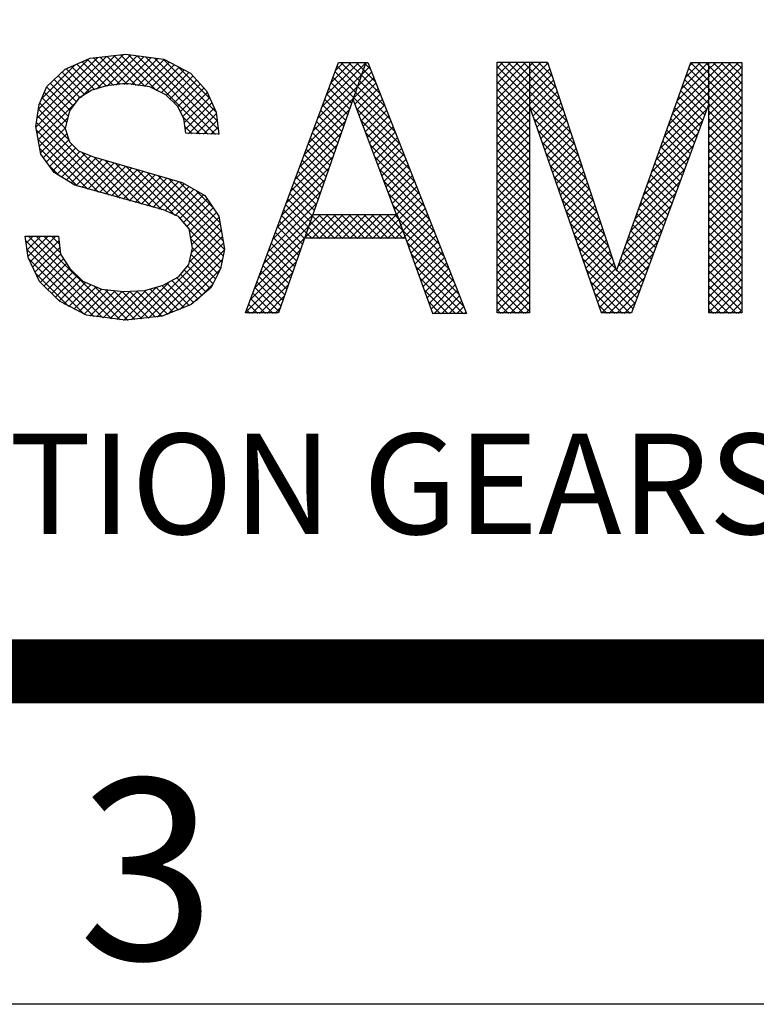
# Model space of a CAD drawing. Extents: x 0 to 1580, y 0 to 1089.
# Drawn here: x 974 to 1039, y 0 to 87 of the extents above; entities that cross this region are included whole.
import ezdxf

# ---------------------------------------------------------------- set-up
doc = ezdxf.new("R2010")
doc.units = 0
doc.header["$LTSCALE"] = 10
doc.header["$MEASUREMENT"] = 0
doc.layers.get('0').update_dxf_attribs({"color": 3, "linetype": 'CONTINUOUS'})
for name, color, linetype in [('OUTLINE', 5, 'CONTINUOUS'), ('TEXT', 4, 'CONTINUOUS'), ('THIN', 2, 'CONTINUOUS')]:
    doc.layers.add(name, color=color, linetype=linetype)
doc.styles.add('ROMANS', font='romans.shx')
doc.styles.get("Standard").update_dxf_attribs({"font": 'simplex.shx'})

# ---------------------------------------------------------------- blocks, each defined once
blk = doc.blocks.new('*X5')
at = {"color": 0}
for p, q in [((434.762, 22.165), (435.427, 22.83)), ((434.762, 22.342), (435.25, 22.83)), ((434.762, 22.519), (435.073, 22.83)), ((434.762, 22.696), (434.896, 22.83)), ((434.762, 21.988), (435.516, 22.743)), ((435.516, 21.982), (434.762, 22.736)), ((435.516, 22.159), (434.845, 22.83)), ((435.516, 22.336), (435.022, 22.83)), ((435.516, 22.512), (435.199, 22.83)), ((435.516, 22.689), (435.375, 22.83)), ((435.516, 22.566), (435.78, 22.83)), ((435.516, 22.743), (435.603, 22.83)), ((435.516, 22.389), (435.939, 22.811)), ((436.121, 22.261), (435.552, 22.83)), ((436.033, 22.525), (435.729, 22.83)), ((435.946, 22.79), (435.906, 22.83)), ((439.062, 22.223), (439.658, 22.819)), ((439.161, 22.498), (439.481, 22.819)), ((439.259, 22.773), (439.304, 22.819)), ((439.692, 22.403), (439.276, 22.819)), ((439.692, 22.579), (439.453, 22.819)), ((439.692, 22.756), (439.629, 22.819)), ((439.692, 22.145), (440.365, 22.819)), ((439.692, 22.322), (440.188, 22.819)), ((439.692, 22.499), (440.012, 22.819)), ((439.692, 22.676), (439.835, 22.819)), ((440.457, 21.991), (439.692, 22.756)), ((439.692, 21.968), (440.457, 22.734)), ((440.457, 22.168), (439.806, 22.819)), ((440.457, 22.344), (439.983, 22.819)), ((440.457, 22.521), (440.16, 22.819)), ((440.457, 22.698), (440.336, 22.819)), ((434.762, 21.812), (435.516, 22.566)), ((435.516, 21.805), (434.762, 22.559)), ((436.208, 21.997), (435.516, 22.689)), ((435.516, 22.212), (435.983, 22.679)), ((435.516, 22.035), (436.027, 22.546)), ((436.296, 21.733), (435.516, 22.512)), ((438.866, 21.673), (439.692, 22.499)), ((438.964, 21.948), (439.692, 22.676)), ((439.692, 22.049), (439.182, 22.558)), ((439.692, 22.226), (439.229, 22.689)), ((440.457, 21.814), (439.692, 22.579)), ((439.692, 21.792), (440.457, 22.557)), ((434.762, 21.635), (435.516, 22.389)), ((435.516, 21.628), (434.762, 22.382)), ((435.516, 21.859), (436.071, 22.413)), ((436.383, 21.468), (435.516, 22.336)), ((435.551, 21.717), (436.115, 22.28)), ((438.767, 21.398), (439.692, 22.322)), ((439.647, 21.74), (439.089, 22.298)), ((439.692, 21.872), (439.136, 22.428)), ((440.457, 21.637), (439.692, 22.403)), ((439.692, 21.615), (440.457, 22.38)), ((434.762, 21.458), (435.516, 22.212)), ((435.516, 21.452), (434.762, 22.206)), ((434.762, 21.281), (435.516, 22.035)), ((435.516, 21.275), (434.762, 22.029)), ((436.471, 21.204), (435.516, 22.159)), ((435.597, 21.586), (436.158, 22.147)), ((435.642, 21.454), (436.202, 22.015)), ((438.669, 21.123), (439.692, 22.145)), ((439.551, 21.482), (438.996, 22.037)), ((439.599, 21.611), (439.043, 22.168)), ((440.457, 21.46), (439.692, 22.226)), ((439.692, 21.438), (440.457, 22.203)), ((440.457, 21.284), (439.692, 22.049)), ((439.692, 21.261), (440.457, 22.027)), ((434.762, 21.105), (435.516, 21.859)), ((435.516, 21.098), (434.762, 21.852)), ((436.558, 20.94), (435.516, 21.982)), ((436.646, 20.675), (435.523, 21.799)), ((435.688, 21.323), (436.246, 21.882)), ((438.571, 20.847), (439.692, 21.968)), ((439.504, 21.353), (438.95, 21.907)), ((440.457, 21.107), (439.692, 21.872)), ((439.692, 21.085), (440.457, 21.85)), ((434.762, 20.928), (435.516, 21.682)), ((435.516, 20.921), (434.762, 21.675)), ((435.733, 21.192), (436.29, 21.749)), ((435.779, 21.061), (436.334, 21.616)), ((438.472, 20.572), (439.65, 21.75)), ((439.408, 21.095), (438.856, 21.647)), ((439.456, 21.224), (438.903, 21.777)), ((440.457, 20.93), (439.692, 21.695)), ((439.692, 20.908), (440.457, 21.673)), ((434.762, 20.751), (435.516, 21.505)), ((435.516, 20.745), (434.762, 21.499)), ((434.762, 20.574), (435.516, 21.328)), ((435.516, 20.568), (434.762, 21.322)), ((436.734, 20.411), (435.617, 21.528)), ((435.825, 20.93), (436.378, 21.483)), ((435.87, 20.798), (436.422, 21.351)), ((438.374, 20.297), (439.547, 21.47)), ((439.313, 20.837), (438.763, 21.386)), ((439.36, 20.966), (438.81, 21.517)), ((440.457, 20.753), (439.692, 21.519)), ((439.692, 20.731), (440.457, 21.496)), ((440.457, 20.577), (439.692, 21.342)), ((439.692, 20.554), (440.457, 21.32)), ((434.762, 20.397), (435.516, 21.152)), ((435.516, 20.391), (434.762, 21.145)), ((436.821, 20.147), (435.711, 21.257)), ((435.916, 20.667), (436.466, 21.218)), ((438.276, 20.022), (439.443, 21.189)), ((439.217, 20.579), (438.67, 21.126)), ((439.265, 20.708), (438.717, 21.256)), ((440.457, 20.4), (439.692, 21.165)), ((439.692, 20.377), (440.457, 21.143)), ((434.762, 20.221), (435.516, 20.975)), ((435.516, 20.214), (434.762, 20.968)), ((436.909, 19.882), (435.805, 20.986)), ((435.961, 20.536), (436.51, 21.085)), ((436.007, 20.405), (436.554, 20.952)), ((438.177, 19.747), (439.339, 20.909)), ((439.122, 20.321), (438.577, 20.865)), ((439.17, 20.45), (438.624, 20.996)), ((440.457, 20.223), (439.692, 20.988)), ((439.692, 20.201), (440.457, 20.966)), ((434.762, 20.044), (435.516, 20.798)), ((435.516, 20.037), (434.762, 20.792)), ((436.996, 19.618), (435.899, 20.715)), ((436.052, 20.274), (436.598, 20.819)), ((436.098, 20.142), (436.642, 20.687)), ((439.074, 20.192), (438.531, 20.735)), ((440.457, 20.046), (439.692, 20.812)), ((439.692, 20.024), (440.457, 20.789)), ((440.457, 19.869), (439.692, 20.635)), ((434.762, 19.867), (435.516, 20.621)), ((435.516, 19.861), (434.762, 20.615)), ((434.762, 19.69), (435.516, 20.444)), ((435.516, 19.684), (434.762, 20.438)), ((437.084, 19.354), (435.993, 20.444)), ((436.144, 20.011), (436.686, 20.554)), ((436.189, 19.88), (436.73, 20.421)), ((438.079, 19.472), (439.236, 20.628)), ((438.979, 19.934), (438.438, 20.475)), ((439.026, 20.063), (438.484, 20.605)), ((439.692, 19.847), (440.457, 20.612)), ((440.457, 19.693), (439.692, 20.458)), ((439.692, 19.67), (440.457, 20.436)), ((434.762, 19.514), (435.516, 20.268)), ((435.516, 19.507), (434.762, 20.261)), ((437.171, 19.09), (436.087, 20.173)), ((436.235, 19.749), (436.774, 20.288)), ((437.981, 19.197), (439.132, 20.348)), ((438.883, 19.675), (438.344, 20.214)), ((438.931, 19.804), (438.391, 20.345)), ((440.457, 19.516), (439.692, 20.281)), ((439.692, 19.494), (440.457, 20.259)), ((434.762, 19.337), (435.516, 20.091)), ((435.516, 19.33), (434.762, 20.084)), ((436.28, 19.618), (436.818, 20.155)), ((436.326, 19.486), (436.862, 20.023)), ((437.882, 18.922), (439.028, 20.068)), ((438.788, 19.417), (438.251, 19.954)), ((438.836, 19.546), (438.298, 20.084)), ((440.457, 19.339), (439.692, 20.104)), ((439.692, 19.317), (440.457, 20.082)), ((434.762, 19.16), (435.516, 19.914)), ((435.516, 19.154), (434.762, 19.908)), ((434.762, 18.983), (435.516, 19.737)), ((435.516, 18.977), (434.762, 19.731)), ((437.259, 18.825), (436.181, 19.902)), ((436.372, 19.355), (436.906, 19.89)), ((436.417, 19.224), (436.95, 19.757)), ((437.784, 18.646), (438.925, 19.787)), ((438.74, 19.288), (438.205, 19.824)), ((440.457, 19.162), (439.692, 19.928)), ((439.692, 19.14), (440.457, 19.905)), ((440.457, 18.986), (439.692, 19.751)), ((439.692, 18.963), (440.457, 19.729)), ((434.762, 18.806), (435.516, 19.561)), ((435.516, 18.8), (434.762, 19.554)), ((437.346, 18.561), (436.276, 19.632)), ((436.463, 19.093), (436.994, 19.624)), ((436.508, 18.962), (437.038, 19.491)), ((437.686, 18.371), (438.821, 19.507)), ((438.645, 19.03), (438.112, 19.563)), ((438.693, 19.159), (438.158, 19.693)), ((440.457, 18.809), (439.692, 19.574)), ((439.692, 18.786), (440.457, 19.552)), ((434.762, 18.63), (435.516, 19.384)), ((435.516, 18.623), (434.762, 19.377)), ((437.434, 18.297), (436.37, 19.361)), ((436.554, 18.831), (437.082, 19.359)), ((438.549, 18.772), (438.019, 19.303)), ((438.597, 18.901), (438.065, 19.433)), ((440.457, 18.632), (439.692, 19.397)), ((439.692, 18.61), (440.457, 19.375)), ((434.762, 18.453), (435.516, 19.207)), ((435.516, 18.446), (434.762, 19.201)), ((434.762, 18.276), (435.516, 19.03)), ((437.521, 18.032), (436.464, 19.09)), ((436.599, 18.699), (437.126, 19.226)), ((436.645, 18.568), (437.17, 19.093)), ((437.587, 18.096), (438.717, 19.226)), ((438.454, 18.514), (437.926, 19.042)), ((438.502, 18.643), (437.972, 19.172)), ((440.457, 18.455), (439.692, 19.221)), ((439.692, 18.433), (440.457, 19.198)), ((440.457, 18.278), (439.692, 19.044)), ((435.516, 18.27), (434.762, 19.024)), ((434.762, 18.099), (435.516, 18.853)), ((435.516, 18.093), (434.762, 18.847)), ((438.025, 17.352), (436.558, 18.819)), ((436.691, 18.437), (437.214, 18.96)), ((436.736, 18.306), (437.258, 18.827)), ((437.055, 17.387), (438.614, 18.946)), ((438.406, 18.385), (437.879, 18.912)), ((439.692, 18.256), (440.457, 19.021)), ((440.457, 18.102), (439.692, 18.867)), ((439.692, 18.079), (440.457, 18.845)), ((434.762, 17.923), (435.516, 18.677)), ((435.516, 17.916), (434.762, 18.67)), ((436.782, 18.175), (437.302, 18.695)), ((437.101, 17.256), (438.51, 18.665)), ((438.311, 18.127), (437.786, 18.652)), ((438.359, 18.256), (437.832, 18.782)), ((440.457, 17.925), (439.692, 18.69)), ((439.692, 17.903), (440.457, 18.668)), ((434.762, 17.746), (435.516, 18.5)), ((435.516, 17.739), (434.762, 18.493)), ((437.977, 17.223), (436.652, 18.548)), ((436.827, 18.043), (437.346, 18.562)), ((436.873, 17.912), (437.39, 18.429)), ((437.146, 17.125), (438.406, 18.385)), ((438.215, 17.868), (437.693, 18.391)), ((438.263, 17.998), (437.739, 18.521)), ((440.457, 17.748), (439.692, 18.513)), ((439.692, 17.726), (440.457, 18.491)), ((434.762, 17.569), (435.516, 18.323)), ((435.516, 17.563), (434.762, 18.317)), ((434.762, 17.392), (435.516, 18.146)), ((435.516, 17.386), (434.762, 18.14)), ((437.929, 17.094), (436.746, 18.277)), ((436.919, 17.781), (437.434, 18.296)), ((436.964, 17.65), (437.478, 18.163)), ((438.12, 17.61), (437.6, 18.131)), ((438.168, 17.739), (437.646, 18.261)), ((440.457, 17.571), (439.692, 18.337)), ((439.692, 17.549), (440.457, 18.314)), ((440.457, 17.395), (439.692, 18.16)), ((439.692, 17.372), (440.457, 18.138)), ((434.762, 17.215), (435.516, 17.97)), ((435.516, 17.209), (434.762, 17.963)), ((437.856, 16.991), (436.84, 18.006)), ((437.01, 17.519), (437.522, 18.031)), ((437.192, 16.994), (438.303, 18.104)), ((438.072, 17.481), (437.553, 18)), ((440.457, 17.218), (439.692, 17.983)), ((439.692, 17.195), (440.457, 17.961)), ((434.762, 17.039), (435.516, 17.793)), ((435.516, 17.032), (434.762, 17.786)), ((437.679, 16.991), (436.934, 17.735)), ((437.366, 16.991), (438.199, 17.824)), ((440.457, 17.041), (439.692, 17.806)), ((439.692, 17.019), (440.457, 17.784)), ((435.381, 16.991), (434.762, 17.61)), ((435.204, 16.991), (434.762, 17.433)), ((434.891, 16.991), (435.516, 17.616)), ((435.068, 16.991), (435.516, 17.439)), ((437.502, 16.991), (437.029, 17.464)), ((437.542, 16.991), (438.095, 17.544)), ((440.331, 16.991), (439.692, 17.63)), ((440.154, 16.991), (439.692, 17.453)), ((439.84, 16.991), (440.457, 17.607)), ((440.017, 16.991), (440.457, 17.43)), ((435.027, 16.991), (434.762, 17.256)), ((435.244, 16.991), (435.516, 17.262)), ((437.325, 16.991), (437.123, 17.193)), ((437.719, 16.991), (437.992, 17.263)), ((439.977, 16.991), (439.692, 17.276)), ((440.194, 16.991), (440.457, 17.254)), ((434.851, 16.991), (434.762, 17.079)), ((435.421, 16.991), (435.516, 17.086)), ((439.8, 16.991), (439.692, 17.099)), ((440.371, 16.991), (440.457, 17.077))]:
    blk.add_line(p, q, dxfattribs=at)
blk = doc.blocks.new('*X4')
at = {"color": 0}
for p, q in [((430.698, 21.813), (431.703, 22.819)), ((430.802, 22.094), (431.526, 22.819)), ((430.906, 22.375), (431.349, 22.819)), ((431.01, 22.656), (431.173, 22.819)), ((431.515, 22.271), (431.042, 22.743)), ((431.561, 22.402), (431.144, 22.819)), ((431.606, 22.533), (431.321, 22.819)), ((431.652, 22.664), (431.498, 22.819)), ((431.613, 22.552), (431.792, 22.73)), ((431.698, 22.795), (431.674, 22.819)), ((431.81, 22.682), (431.698, 22.795)), ((430.593, 21.532), (431.613, 22.552)), ((431.424, 22.009), (430.947, 22.485)), ((431.469, 22.14), (430.995, 22.614)), ((431.424, 22.009), (431.891, 22.477)), ((431.518, 22.28), (431.842, 22.603)), ((432.04, 22.1), (431.606, 22.533)), ((431.925, 22.391), (431.652, 22.664)), ((430.489, 21.251), (431.518, 22.28)), ((431.378, 21.878), (430.899, 22.356)), ((431.454, 21.863), (431.941, 22.35)), ((432.269, 21.517), (431.515, 22.271)), ((432.154, 21.808), (431.561, 22.402)), ((430.385, 20.97), (431.424, 22.009)), ((431.287, 21.615), (430.803, 22.098)), ((431.332, 21.746), (430.851, 22.227)), ((432.498, 20.934), (431.424, 22.009)), ((432.383, 21.226), (431.469, 22.14)), ((431.503, 21.734), (431.991, 22.223)), ((431.551, 21.606), (432.041, 22.096)), ((431.195, 21.353), (430.708, 21.841)), ((431.241, 21.484), (430.756, 21.97)), ((431.599, 21.477), (432.091, 21.969)), ((431.647, 21.348), (432.141, 21.842)), ((430.281, 20.689), (431.329, 21.738)), ((431.104, 21.091), (430.612, 21.583)), ((431.149, 21.222), (430.66, 21.712)), ((432.612, 20.643), (431.491, 21.764)), ((431.695, 21.22), (432.191, 21.715)), ((431.744, 21.091), (432.241, 21.588)), ((430.177, 20.408), (431.235, 21.466)), ((431.012, 20.829), (430.516, 21.325)), ((431.058, 20.96), (430.564, 21.454)), ((432.727, 20.352), (431.597, 21.481)), ((431.792, 20.963), (432.291, 21.462)), ((431.84, 20.834), (432.34, 21.335)), ((430.073, 20.127), (431.14, 21.195)), ((430.967, 20.698), (430.469, 21.196)), ((432.841, 20.06), (431.703, 21.198)), ((431.888, 20.706), (432.39, 21.208)), ((429.968, 19.846), (431.045, 20.924)), ((430.875, 20.436), (430.373, 20.938)), ((430.921, 20.567), (430.421, 21.067)), ((432.956, 19.769), (431.81, 20.916)), ((431.937, 20.577), (432.44, 21.081)), ((431.985, 20.449), (432.49, 20.954)), ((429.864, 19.565), (430.951, 20.652)), ((430.784, 20.173), (430.277, 20.68)), ((430.83, 20.304), (430.325, 20.809)), ((433.071, 19.478), (431.916, 20.633)), ((432.033, 20.32), (432.54, 20.827)), ((432.081, 20.192), (432.59, 20.7)), ((430.693, 19.911), (430.182, 20.422)), ((430.738, 20.042), (430.23, 20.551)), ((432.129, 20.063), (432.64, 20.573)), ((432.178, 19.934), (432.69, 20.446)), ((429.76, 19.284), (430.856, 20.381)), ((430.647, 19.78), (430.134, 20.293)), ((433.185, 19.186), (432.022, 20.35)), ((432.226, 19.806), (432.74, 20.32)), ((432.274, 19.677), (432.789, 20.193)), ((429.656, 19.004), (430.762, 20.109)), ((430.556, 19.518), (430.038, 20.035)), ((430.601, 19.649), (430.086, 20.164)), ((433.3, 18.895), (432.128, 20.067)), ((432.322, 19.549), (432.839, 20.066)), ((429.552, 18.723), (430.667, 19.838)), ((430.464, 19.256), (429.943, 19.777)), ((430.51, 19.387), (429.991, 19.906)), ((433.414, 18.604), (432.234, 19.784)), ((432.371, 19.42), (432.889, 19.939)), ((432.419, 19.292), (432.939, 19.812)), ((429.447, 18.442), (430.573, 19.567)), ((430.373, 18.994), (429.847, 19.519)), ((430.419, 19.125), (429.895, 19.648)), ((433.529, 18.312), (432.34, 19.501)), ((432.477, 19.173), (432.989, 19.685)), ((432.524, 19.043), (433.039, 19.558)), ((429.343, 18.161), (430.478, 19.295)), ((430.281, 18.731), (429.751, 19.261)), ((430.327, 18.862), (429.799, 19.39)), ((430.289, 18.753), (430.822, 19.286)), ((430.383, 19.024), (430.645, 19.286)), ((430.447, 18.734), (430.999, 19.286)), ((431.162, 18.734), (430.611, 19.286)), ((430.624, 18.734), (431.175, 19.286)), ((431.339, 18.734), (430.788, 19.286)), ((430.801, 18.734), (431.352, 19.286)), ((431.516, 18.734), (430.964, 19.286)), ((430.978, 18.734), (431.529, 19.286)), ((431.693, 18.734), (431.141, 19.286)), ((431.155, 18.734), (431.706, 19.286)), ((431.869, 18.734), (431.318, 19.286)), ((431.331, 18.734), (431.883, 19.286)), ((432.046, 18.734), (431.495, 19.286)), ((431.508, 18.734), (432.059, 19.286)), ((432.223, 18.734), (431.672, 19.286)), ((431.685, 18.734), (432.236, 19.286)), ((432.4, 18.734), (431.848, 19.286)), ((431.862, 18.734), (432.413, 19.286)), ((432.576, 18.734), (432.025, 19.286)), ((432.569, 18.919), (432.202, 19.286)), ((432.469, 19.195), (432.379, 19.286)), ((432.571, 18.913), (433.089, 19.431)), ((432.617, 18.783), (433.139, 19.304)), ((430.236, 18.6), (429.704, 19.132)), ((430.809, 18.734), (430.419, 19.125)), ((430.985, 18.734), (430.464, 19.256)), ((432.038, 18.734), (432.477, 19.173)), ((432.215, 18.734), (432.524, 19.043)), ((433.643, 18.021), (432.469, 19.195)), ((432.664, 18.653), (433.189, 19.178)), ((432.711, 18.523), (433.238, 19.051)), ((429.239, 17.88), (430.383, 19.024)), ((430.144, 18.338), (429.608, 18.875)), ((430.19, 18.469), (429.656, 19.003)), ((430.455, 18.734), (430.327, 18.862)), ((430.632, 18.734), (430.373, 18.994)), ((432.392, 18.734), (432.571, 18.913)), ((433.758, 17.73), (432.569, 18.919)), ((432.757, 18.393), (433.288, 18.924)), ((429.135, 17.599), (430.289, 18.753)), ((430.053, 18.076), (429.512, 18.617)), ((430.099, 18.207), (429.56, 18.746)), ((432.569, 18.734), (432.617, 18.783)), ((433.872, 17.438), (432.668, 18.643)), ((432.804, 18.263), (433.338, 18.797)), ((432.851, 18.133), (433.388, 18.67)), ((429.031, 17.318), (430.194, 18.481)), ((429.962, 17.814), (429.417, 18.359)), ((430.007, 17.945), (429.465, 18.488)), ((433.987, 17.147), (432.767, 18.368)), ((432.898, 18.003), (433.438, 18.543)), ((432.944, 17.873), (433.488, 18.416)), ((428.927, 17.037), (430.1, 18.21)), ((429.916, 17.683), (429.369, 18.23)), ((432.991, 17.743), (433.538, 18.289)), ((433.038, 17.613), (433.588, 18.163)), ((429.057, 16.991), (430.005, 17.939)), ((429.825, 17.42), (429.273, 17.972)), ((429.87, 17.552), (429.321, 18.101)), ((433.978, 16.979), (432.866, 18.092)), ((433.084, 17.482), (433.638, 18.036)), ((433.131, 17.352), (433.688, 17.909)), ((429.733, 17.158), (429.178, 17.714)), ((429.779, 17.289), (429.225, 17.843)), ((429.234, 16.991), (429.911, 17.667)), ((433.801, 16.979), (432.965, 17.816)), ((433.178, 17.222), (433.737, 17.782)), ((433.225, 17.092), (433.787, 17.655)), ((429.547, 16.991), (429.082, 17.456)), ((429.688, 17.027), (429.13, 17.585)), ((433.624, 16.979), (433.064, 17.54)), ((433.288, 16.979), (433.837, 17.528)), ((429.194, 16.991), (428.986, 17.198)), ((429.371, 16.991), (429.034, 17.327)), ((429.411, 16.991), (429.816, 17.396)), ((433.448, 16.979), (433.163, 17.264)), ((433.465, 16.979), (433.887, 17.401)), ((433.642, 16.979), (433.937, 17.274)), ((429.017, 16.991), (428.939, 17.069)), ((429.587, 16.991), (429.721, 17.125)), ((433.271, 16.979), (433.262, 16.988)), ((433.819, 16.979), (433.987, 17.147)), ((433.996, 16.979), (434.037, 17.021))]:
    blk.add_line(p, q, dxfattribs=at)
blk = doc.blocks.new('*X3')
at = {"color": 0}
for p, q in [((424.024, 21.327), (425.661, 22.963)), ((424.053, 21.178), (425.861, 22.987)), ((424.056, 21.536), (425.46, 22.94)), ((425.062, 22.011), (426.061, 23.011)), ((425.99, 22.316), (425.376, 22.93)), ((425.436, 22.208), (426.231, 23.004)), ((426.161, 22.322), (425.534, 22.949)), ((425.689, 22.284), (426.387, 22.983)), ((426.362, 22.297), (425.692, 22.967)), ((426.567, 22.269), (425.85, 22.986)), ((425.886, 22.305), (426.543, 22.962)), ((426.836, 22.176), (426.008, 23.004)), ((426.08, 22.322), (426.699, 22.941)), ((428.028, 21.162), (426.179, 23.011)), ((428.209, 21.157), (426.383, 22.983)), ((428.268, 21.276), (426.587, 22.956)), ((428.244, 21.475), (426.791, 22.929)), ((424.088, 21.744), (425.243, 22.899)), ((424.171, 22.004), (424.927, 22.76)), ((425.401, 22.197), (424.866, 22.733)), ((425.536, 22.24), (424.988, 22.787)), ((425.67, 22.282), (425.111, 22.841)), ((425.83, 22.299), (425.234, 22.895)), ((426.248, 22.313), (426.855, 22.92)), ((426.403, 22.292), (427.01, 22.898)), ((426.559, 22.27), (427.126, 22.838)), ((426.706, 22.241), (427.242, 22.777)), ((426.824, 22.182), (427.358, 22.716)), ((428.215, 21.682), (426.995, 22.902)), ((428.07, 22.004), (427.357, 22.717)), ((425.059, 22.009), (424.552, 22.516)), ((425.169, 22.076), (424.643, 22.602)), ((425.278, 22.144), (424.743, 22.679)), ((426.942, 22.124), (427.474, 22.655)), ((427.059, 22.063), (427.59, 22.595)), ((427.147, 21.975), (427.684, 22.511)), ((424.824, 21.714), (424.278, 22.26)), ((424.899, 21.816), (424.369, 22.346)), ((424.973, 21.918), (424.46, 22.431)), ((427.236, 21.887), (427.767, 22.419)), ((427.323, 21.797), (427.851, 22.326)), ((424.748, 21.436), (424.174, 22.01)), ((424.782, 21.579), (424.226, 22.135)), ((427.383, 21.681), (427.935, 22.233)), ((427.443, 21.564), (428.012, 22.132)), ((427.481, 21.425), (428.067, 22.011)), ((424.08, 21.029), (424.986, 21.935)), ((424.714, 21.294), (424.122, 21.886)), ((427.503, 21.27), (428.122, 21.889)), ((425.978, 19.676), (424.064, 21.59)), ((424.789, 21.042), (424.088, 21.743)), ((427.847, 21.166), (427.438, 21.575)), ((427.583, 21.173), (428.177, 21.767)), ((427.755, 21.169), (428.226, 21.639)), ((425.732, 19.745), (424.041, 21.436)), ((424.107, 20.879), (424.774, 21.547)), ((427.665, 21.171), (427.492, 21.344)), ((427.927, 21.164), (428.244, 21.481)), ((428.1, 21.16), (428.262, 21.322)), ((425.486, 19.814), (424.037, 21.263)), ((424.134, 20.73), (424.719, 21.314)), ((424.195, 20.614), (424.748, 21.167)), ((428.272, 21.155), (428.28, 21.164)), ((425.24, 19.884), (424.076, 21.047)), ((424.27, 20.512), (424.792, 21.034)), ((424.346, 20.411), (424.86, 20.925)), ((424.994, 19.953), (424.116, 20.831)), ((424.421, 20.31), (424.946, 20.835)), ((424.515, 20.227), (425.041, 20.753)), ((424.625, 20.16), (425.168, 20.703)), ((424.734, 20.093), (425.296, 20.654)), ((426.223, 19.607), (425.101, 20.729)), ((424.588, 20.182), (424.307, 20.463)), ((424.844, 20.025), (425.427, 20.609)), ((424.958, 19.963), (425.564, 20.569)), ((425.096, 19.924), (425.701, 20.529)), ((425.234, 19.885), (425.838, 20.489)), ((425.372, 19.846), (425.975, 20.449)), ((426.469, 19.538), (425.388, 20.62)), ((425.51, 19.808), (426.112, 20.41)), ((426.715, 19.469), (425.637, 20.548)), ((426.961, 19.4), (425.886, 20.475)), ((427.269, 19.269), (426.135, 20.403)), ((425.648, 19.769), (426.249, 20.37)), ((425.786, 19.73), (426.386, 20.33)), ((425.924, 19.691), (426.523, 20.29)), ((426.062, 19.653), (426.66, 20.251)), ((426.2, 19.614), (426.797, 20.211)), ((428.387, 18.328), (426.384, 20.331)), ((428.418, 18.474), (426.633, 20.258)), ((428.381, 18.687), (426.882, 20.186)), ((426.338, 19.575), (426.934, 20.171)), ((426.476, 19.536), (427.071, 20.131)), ((426.614, 19.498), (427.208, 20.091)), ((426.752, 19.459), (427.345, 20.052)), ((426.89, 19.42), (427.472, 20.002)), ((428.343, 18.902), (427.131, 20.114)), ((428.304, 19.118), (427.38, 20.041)), ((427.025, 19.378), (427.585, 19.938)), ((427.147, 19.323), (427.697, 19.873)), ((427.27, 19.269), (427.809, 19.809)), ((427.378, 19.201), (427.922, 19.744)), ((428.129, 19.47), (427.764, 19.835)), ((427.46, 19.106), (428.006, 19.652)), ((427.542, 19.011), (428.077, 19.546)), ((427.604, 18.896), (428.148, 19.441)), ((427.63, 18.746), (428.22, 19.335)), ((427.655, 18.416), (428.312, 19.074)), ((427.656, 18.595), (428.285, 19.224)), ((428.356, 18.182), (427.596, 18.942)), ((427.601, 18.187), (428.339, 18.924)), ((425.582, 16.89), (423.794, 18.678)), ((423.801, 18.628), (423.955, 18.782)), ((423.822, 18.473), (424.131, 18.782)), ((423.843, 18.318), (424.308, 18.782)), ((425.785, 16.864), (423.866, 18.782)), ((423.892, 18.19), (424.485, 18.782)), ((423.949, 18.07), (424.566, 18.686)), ((425.988, 16.838), (424.043, 18.782)), ((424.598, 18.404), (424.22, 18.782)), ((424.575, 18.604), (424.397, 18.782)), ((426.452, 16.86), (428.366, 18.774)), ((426.652, 16.883), (428.393, 18.624)), ((428.325, 18.036), (427.633, 18.728)), ((425.379, 16.916), (423.822, 18.473)), ((424.006, 17.95), (424.584, 18.528)), ((424.063, 17.83), (424.602, 18.37)), ((426.851, 16.906), (428.418, 18.472)), ((428.21, 17.797), (427.643, 18.365)), ((428.269, 17.915), (427.671, 18.514)), ((425.156, 16.963), (423.859, 18.26)), ((424.123, 17.713), (424.669, 18.259)), ((424.211, 17.625), (424.738, 18.152)), ((427.089, 16.967), (428.37, 18.248)), ((428.152, 17.679), (427.609, 18.221)), ((424.791, 17.151), (424.018, 17.924)), ((424.3, 17.537), (424.808, 18.045)), ((424.388, 17.448), (424.894, 17.955)), ((427.379, 17.081), (428.322, 18.023)), ((427.896, 17.404), (427.404, 17.897)), ((427.991, 17.487), (427.484, 17.993)), ((428.085, 17.569), (427.564, 18.09)), ((424.477, 17.36), (424.984, 17.868)), ((424.565, 17.272), (425.074, 17.781)), ((424.679, 17.209), (425.179, 17.709)), ((424.796, 17.148), (425.303, 17.656)), ((426.252, 16.837), (427.124, 17.71)), ((427.602, 17.168), (427.083, 17.687)), ((427.707, 17.24), (427.198, 17.749)), ((427.802, 17.322), (427.313, 17.811)), ((427.767, 17.292), (428.148, 17.673)), ((424.912, 17.088), (425.426, 17.602)), ((425.029, 17.028), (425.55, 17.549)), ((425.145, 16.968), (425.707, 17.529)), ((425.283, 16.929), (425.865, 17.511)), ((426.174, 16.828), (425.38, 17.622)), ((425.439, 16.908), (426.024, 17.493)), ((425.596, 16.888), (426.204, 17.496)), ((426.333, 16.847), (425.642, 17.537)), ((425.753, 16.868), (426.392, 17.507)), ((426.491, 16.865), (425.842, 17.514)), ((425.909, 16.848), (426.584, 17.523)), ((426.65, 16.883), (426.042, 17.491)), ((426.066, 16.828), (426.829, 17.591)), ((426.808, 16.901), (426.213, 17.497)), ((426.967, 16.919), (426.38, 17.507)), ((427.094, 16.969), (426.547, 17.516)), ((427.221, 17.019), (426.688, 17.552)), ((427.348, 17.068), (426.826, 17.59)), ((427.475, 17.118), (426.964, 17.629))]:
    blk.add_line(p, q, dxfattribs=at)

msp = doc.modelspace()

# ---------------------------------------------------------------- linework, layer by layer
at = {"layer": 'OUTLINE'}
for p, q in [((977.734, 82.726), (979.933, 83.694)), ((979.933, 83.694), (983.101, 84.067)), ((983.101, 84.067), (986.455, 83.62)), ((986.455, 83.62), (988.804, 82.39)), ((993.687, 61.163), (1001.899, 83.309)), ((1004.313, 83.309), (996.595, 61.163)), ((1001.899, 83.309), (1004.507, 83.309)), ((1004.507, 83.309), (1013.232, 61.121)), ((1015.927, 61.163), (1015.927, 83.352)), ((1015.927, 83.352), (1020.375, 83.352)), ((1018.792, 83.352), (1018.792, 61.163)), ((1020.375, 83.352), (1026.491, 64.883)), ((1026.491, 64.883), (1033.077, 83.309)), ((1033.077, 83.309), (1037.568, 83.309)), ((1034.66, 61.163), (1034.66, 83.309)), ((1037.568, 83.309), (1037.568, 61.163)), ((976.094, 81.198), (977.734, 82.726)), ((988.804, 82.39), (990.22, 80.826)), ((975.423, 79.596), (976.094, 81.198)), ((981.387, 81.273), (980.082, 80.863)), ((982.803, 81.422), (981.387, 81.273)), ((983.325, 81.422), (982.803, 81.422)), ((985.225, 81.161), (983.325, 81.422)), ((986.642, 80.453), (985.225, 81.161)), ((978.927, 80.155), (978.107, 79.037)), ((980.082, 80.863), (978.927, 80.155)), ((987.648, 79.447), (986.642, 80.453)), ((990.22, 80.826), (991.077, 78.926)), ((1007.031, 69.885), (1003.182, 80.146)), ((975.125, 77.659), (975.423, 79.596)), ((988.207, 78.367), (987.648, 79.447)), ((1025.165, 61.163), (1018.792, 79.504)), ((1034.66, 79.675), (1027.817, 61.163)), ((978.107, 79.037), (977.734, 77.472)), ((991.077, 78.926), (991.301, 76.988)), ((975.572, 75.2), (975.125, 77.659)), ((988.394, 77.063), (988.207, 78.367)), ((977.734, 77.472), (978.107, 76.317)), ((991.301, 76.988), (988.394, 77.063)), ((978.107, 76.317), (978.889, 75.498)), ((976.765, 73.598), (975.572, 75.2)), ((978.889, 75.498), (980.231, 74.976)), ((980.231, 74.976), (988.058, 72.704)), ((978.591, 72.48), (976.765, 73.598)), ((986.418, 70.282), (978.591, 72.48)), ((988.058, 72.704), (990.071, 71.549)), ((990.071, 71.549), (991.301, 69.723)), ((987.76, 69.686), (986.418, 70.282)), ((991.301, 69.723), (991.823, 66.817)), ((999.635, 69.885), (1007.091, 69.885)), ((1010.239, 61.121), (1007.091, 69.885)), ((988.692, 68.605), (987.76, 69.686)), ((974.193, 67.972), (977.138, 67.972)), ((974.454, 66.072), (974.193, 67.972)), ((977.138, 67.972), (977.324, 66.37)), ((988.99, 66.891), (988.692, 68.605)), ((1007.843, 67.79), (998.905, 67.79)), ((977.324, 66.37), (978.144, 65.103)), ((988.654, 65.438), (988.99, 66.891)), ((991.823, 66.817), (991.45, 65.066)), ((975.46, 63.948), (974.454, 66.072)), ((987.76, 64.358), (988.654, 65.438)), ((978.144, 65.103), (979.299, 63.985)), ((991.45, 65.066), (990.63, 63.426)), ((977.212, 62.197), (975.46, 63.948)), ((979.299, 63.985), (980.939, 63.277)), ((984.778, 63.166), (986.381, 63.613)), ((986.381, 63.613), (987.76, 64.358)), ((980.939, 63.277), (982.877, 63.054)), ((982.877, 63.054), (984.778, 63.166)), ((990.63, 63.426), (988.878, 61.899)), ((979.597, 60.967), (977.212, 62.197)), ((988.878, 61.899), (986.306, 60.893)), ((996.595, 61.163), (993.687, 61.163)), ((1013.232, 61.121), (1010.239, 61.121)), ((1018.792, 61.163), (1015.927, 61.163)), ((1027.817, 61.163), (1025.165, 61.163)), ((1037.568, 61.163), (1034.66, 61.163)), ((983.064, 60.52), (979.597, 60.967)), ((986.306, 60.893), (983.064, 60.52))]:
    msp.add_line(p, q, dxfattribs=at)
msp.add_lwpolyline([(30.9, 1059.784, 5.663, 5.663, 0), (1549.863, 1059.784, 5.663, 5.663, 0), (1549.863, 29.462, 5.663, 5.663, 0), (30.9, 29.462, 5.663, 5.663, 0), (30.9, 1062.616, 5.663, 5.663, 0)], format="xyseb", dxfattribs=at)
at = {"layer": 'THIN'}
msp.add_line((1580, 0), (0, 0), dxfattribs=at)

# ---------------------------------------------------------------- block references
at = {"layer": 'OUTLINE', "xscale": 3.8, "yscale": 3.8, "zscale": 3.8}
for name in ['*X3', '*X4', '*X5']:
    msp.add_blockref(name, (-636.169, -3.437), dxfattribs=at)

# ---------------------------------------------------------------- texts
at = {"layer": 'OUTLINE', "style": 'ROMANS'}
msp.add_text('REDUCTION GEARS CO., LTD.', height=8.892, dxfattribs=at).set_placement((933.072, 41.597))
at = {"layer": 'TEXT'}
msp.add_text('3', height=16, dxfattribs=at).set_placement((978.895, 3.952))

doc.saveas('drawing.dxf')
